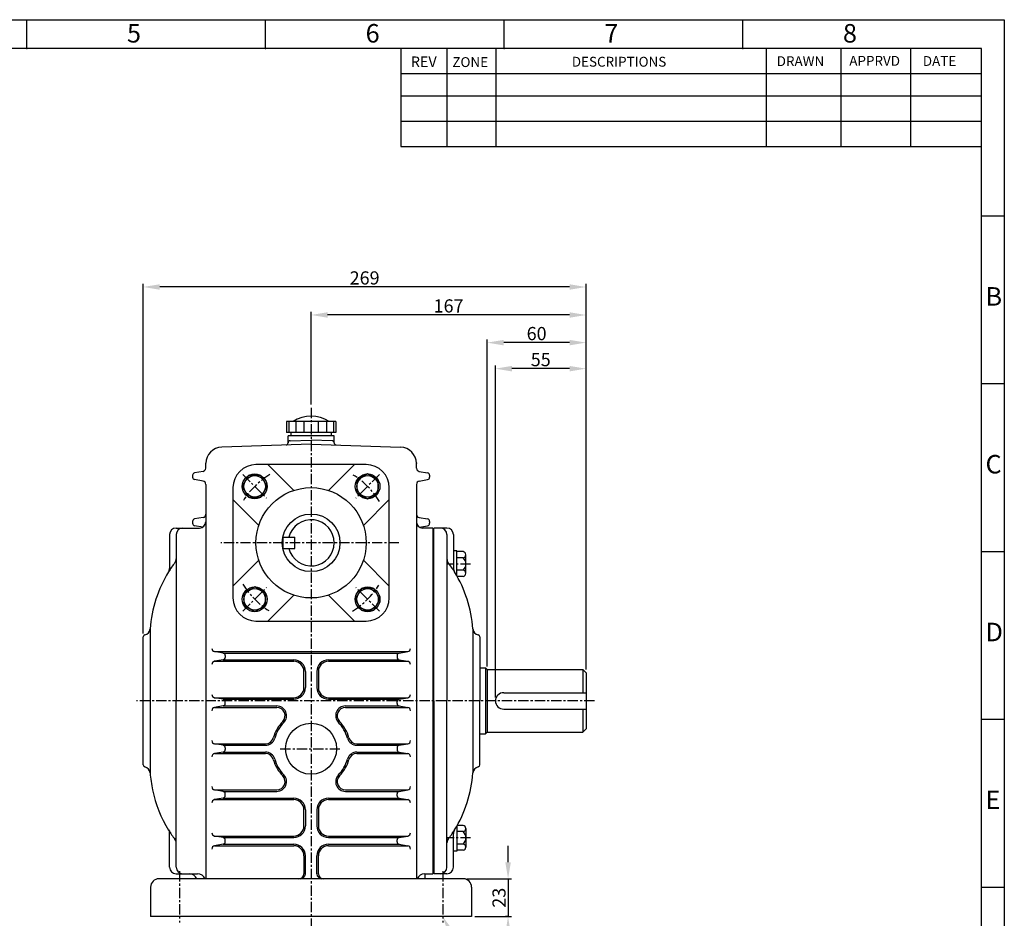
# Model space of a CAD drawing. Extents: x -1 to 1207, y 0 to 850.
# Drawn here: x 609 to 1207, y 305 to 850 of the extents above; entities that cross this region are included whole.
import ezdxf

# ---------------------------------------------------------------- set-up
doc = ezdxf.new("R2010")
doc.units = 0
doc.header["$LTSCALE"] = 5
doc.header["$MEASUREMENT"] = 0
doc.linetypes.add('CENTER', pattern=[2, 1.25, -0.25, 0.25, -0.25])
doc.layers.get('0').update_dxf_attribs({"color": 3, "linetype": 'CONTINUOUS'})
for name, color, linetype in [('CENTER', 1, 'CENTER'), ('DIM', 2, 'CONTINUOUS'), ('LOGO', 5, 'CONTINUOUS'), ('THIN', 2, 'CONTINUOUS')]:
    doc.layers.add(name, color=color, linetype=linetype)
doc.styles.add('DIM', font='romans.shx', dxfattribs={"width": 0.8})
doc.styles.get("Standard").update_dxf_attribs({"font": 'romans.shx'})

msp = doc.modelspace()

# ---------------------------------------------------------------- linework, layer by layer
for p, q in [((801.04, 606.31), (771.04, 606.31)), ((771.04, 606.31), (771.04, 599.66)), ((772.5, 606.31), (772.5, 599.66)), ((776.76, 606.31), (776.76, 599.66)), ((781.67, 606.31), (781.67, 599.66)), ((790.41, 606.31), (790.41, 599.66)), ((795.32, 606.31), (795.32, 599.66)), ((799.58, 606.31), (799.58, 599.66)), ((801.04, 606.31), (801.04, 599.66)), ((801.04, 599.66), (771.04, 599.66)), ((773.79, 599.66), (773.79, 597.66)), ((798.29, 599.66), (798.29, 597.66)), ((786.04, 592.66), (731.69, 590.76)), ((800.04, 597.66), (772.04, 597.66)), ((772.04, 593.38), (772.04, 597.66)), ((773.25, 594.66), (786.04, 595.1)), ((798.83, 594.66), (786.04, 595.1)), ((786.04, 592.66), (840.39, 590.76)), ((800.04, 593.38), (800.04, 597.66)), ((722.04, 577.9), (722.04, 580.98)), ((850.02, 581.29), (850.04, 580.9)), ((850.04, 577.9), (850.04, 580.9)), ((720.39, 576.06), (715.28, 575.16)), ((819.54, 580.16), (752.54, 580.16)), ((775.47, 564.44), (759.75, 580.16)), ((796.61, 564.44), (812.33, 580.16)), ((851.69, 576.06), (856.8, 575.16)), ((714.04, 573.68), (714.04, 572.52)), ((720.39, 570.14), (715.28, 571.04)), ((851.69, 570.14), (856.8, 571.04)), ((858.04, 573.68), (858.04, 572.52)), ((722.04, 568.17), (722.04, 545.41)), ((738.54, 566.16), (738.54, 499.16)), ((833.54, 499.16), (833.54, 566.16)), ((850.04, 568.17), (850.04, 436.66)), ((754.25, 543.23), (738.54, 558.94)), ((817.83, 543.23), (833.54, 558.94)), ((714.04, 545.68), (714.04, 544.52)), ((720.39, 548.06), (715.28, 547.16)), ((722.04, 545.41), (722.04, 328.66)), ((851.69, 548.06), (856.8, 547.16)), ((858.04, 545.68), (858.04, 544.52)), ((704.04, 541.66), (718.29, 541.66)), ((720.19, 542.17), (715.28, 543.04)), ((716.04, 541.66), (718.29, 541.66)), ((716.04, 541.66), (718.29, 541.66)), ((851.89, 542.17), (856.8, 543.04)), ((860.04, 541.66), (853.79, 541.66)), ((860.04, 541.66), (853.79, 541.66)), ((860.04, 541.66), (860.04, 436.66)), ((864.54, 541.66), (860.54, 541.66)), ((860.54, 436.66), (860.54, 541.66)), ((868.54, 541.66), (864.54, 541.66)), ((700.04, 537.66), (700.04, 517.14)), ((704.04, 537.66), (704.04, 436.66)), ((769.04, 536.16), (776.04, 536.16)), ((769.04, 529.16), (769.04, 536.16)), ((776.04, 529.16), (776.04, 536.16)), ((868.54, 537.66), (868.54, 436.66)), ((872.54, 537.66), (872.54, 517.14)), ((769.04, 529.16), (776.04, 529.16)), ((874.54, 527.8), (872.54, 527.8)), ((874.54, 512.63), (874.54, 527.8)), ((878.41, 527.3), (874.54, 527.3)), ((754.25, 522.08), (738.54, 506.37)), ((817.83, 522.08), (833.54, 506.37)), ((878.41, 523.55), (874.54, 523.55)), ((880.04, 514.17), (880.04, 525.42)), ((878.41, 516.04), (874.54, 516.04)), ((878.41, 512.29), (874.73, 512.29)), ((775.47, 500.87), (759.75, 485.16)), ((796.61, 500.87), (812.33, 485.16)), ((752.54, 485.16), (819.54, 485.16)), ((688.22, 480.37), (688.22, 392.95)), ((884.36, 480.37), (884.36, 392.95)), ((684.04, 400.46), (684.04, 475.52)), ((888.54, 475.52), (888.54, 436.66)), ((727.35, 466.62), (844.73, 466.62)), ((732.57, 465.72), (727.36, 466.61)), ((839.51, 465.72), (844.72, 466.61)), ((727.35, 460.7), (775.55, 460.7)), ((732.57, 461.6), (727.36, 460.7)), ((732.57, 465.71), (839.51, 465.71)), ((732.57, 461.6), (775.54, 461.6)), ((733.81, 464.24), (733.81, 463.08)), ((796.53, 460.7), (844.73, 460.7)), ((796.54, 461.6), (839.51, 461.6)), ((838.27, 464.24), (838.27, 463.08)), ((839.51, 461.6), (844.72, 460.7)), ((888.54, 456.66), (892.04, 456.66)), ((892.04, 456.66), (893.04, 455.66)), ((892.04, 456.66), (892.04, 416.66)), ((893.04, 455.66), (951.04, 455.66)), ((893.04, 455.66), (893.04, 417.66)), ((951.04, 455.66), (951.04, 441.66)), ((951.04, 455.66), (953.04, 453.66)), ((781.64, 444.71), (781.64, 454.6)), ((782.54, 454.6), (782.54, 444.71)), ((789.54, 454.6), (789.54, 444.71)), ((790.44, 454.6), (790.44, 444.71)), ((953.04, 453.66), (953.04, 419.66)), ((727.35, 438.62), (775.55, 438.62)), ((732.57, 437.72), (727.36, 438.61)), ((732.57, 437.71), (775.54, 437.71)), ((796.53, 438.62), (844.73, 438.62)), ((796.54, 437.71), (839.51, 437.71)), ((839.51, 437.72), (844.72, 438.61)), ((903.04, 441.66), (953.04, 441.66)), ((704.04, 335.66), (704.04, 436.66)), ((727.35, 432.7), (765.22, 432.7)), ((732.57, 433.6), (727.36, 432.7)), ((732.57, 433.6), (765.25, 433.6)), ((733.81, 435.08), (733.81, 436.24)), ((806.83, 433.6), (839.51, 433.6)), ((806.86, 432.7), (844.73, 432.7)), ((838.27, 435.08), (838.27, 436.24)), ((839.51, 433.6), (844.72, 432.7)), ((850.04, 436.66), (850.04, 328.66)), ((860.04, 436.66), (860.04, 331.66)), ((860.54, 436.66), (860.54, 331.66)), ((868.54, 335.66), (868.54, 436.66)), ((888.54, 397.8), (888.54, 436.66)), ((903.04, 431.66), (953.04, 431.66)), ((951.04, 431.66), (951.04, 417.66)), ((953.04, 419.66), (951.04, 417.66)), ((888.54, 416.66), (892.04, 416.66)), ((893.04, 417.66), (892.04, 416.66)), ((893.04, 417.66), (951.04, 417.66)), ((727.35, 410.62), (758.26, 410.62)), ((732.57, 409.72), (727.36, 410.61)), ((732.57, 409.71), (758.29, 409.71)), ((733.81, 408.24), (733.81, 407.08)), ((813.79, 409.71), (839.51, 409.71)), ((813.82, 410.62), (844.73, 410.62)), ((838.27, 408.24), (838.27, 407.08)), ((839.51, 409.72), (844.72, 410.61)), ((727.35, 404.7), (758.26, 404.7)), ((732.57, 405.6), (727.36, 404.7)), ((732.57, 405.6), (758.29, 405.6)), ((813.79, 405.6), (839.51, 405.6)), ((813.82, 404.7), (844.73, 404.7)), ((839.51, 405.6), (844.72, 404.7)), ((684.04, 397.8), (684.04, 400.46)), ((727.35, 382.62), (765.22, 382.62)), ((732.57, 381.72), (727.36, 382.61)), ((732.57, 377.6), (727.36, 376.7)), ((732.57, 381.71), (765.25, 381.71)), ((732.57, 377.6), (775.54, 377.6)), ((733.81, 379.08), (733.81, 380.24)), ((796.54, 377.6), (839.51, 377.6)), ((806.83, 381.71), (839.51, 381.71)), ((806.86, 382.62), (844.73, 382.62)), ((838.27, 379.08), (838.27, 380.24)), ((839.51, 381.72), (844.72, 382.61)), ((839.51, 377.6), (844.72, 376.7)), ((727.35, 376.7), (775.55, 376.7)), ((796.53, 376.7), (844.73, 376.7)), ((781.64, 360.71), (781.64, 370.6)), ((782.54, 370.6), (782.54, 360.71)), ((789.54, 370.6), (789.54, 360.71)), ((790.44, 370.6), (790.44, 360.71)), ((874.54, 360.69), (874.54, 345.51)), ((878.41, 361.02), (874.73, 361.02)), ((880.04, 359.15), (880.04, 347.89)), ((700.04, 335.66), (700.04, 356.25)), ((727.35, 354.62), (775.55, 354.62)), ((732.57, 353.72), (727.36, 354.61)), ((732.57, 353.71), (775.54, 353.71)), ((796.53, 354.62), (844.73, 354.62)), ((796.54, 353.71), (839.51, 353.71)), ((839.51, 353.72), (844.72, 354.61)), ((872.54, 335.66), (872.54, 356.18)), ((878.41, 357.27), (874.54, 357.27)), ((727.35, 348.7), (775.55, 348.7)), ((732.57, 349.6), (727.36, 348.7)), ((732.57, 349.6), (775.54, 349.6)), ((733.81, 351.08), (733.81, 352.24)), ((796.53, 348.7), (844.73, 348.7)), ((796.54, 349.6), (839.51, 349.6)), ((838.27, 351.08), (838.27, 352.24)), ((839.51, 349.6), (844.72, 348.7)), ((878.41, 349.77), (874.54, 349.77)), ((781.64, 342.6), (781.64, 331.66)), ((782.54, 331.66), (782.54, 342.6)), ((789.54, 331.66), (789.54, 342.6)), ((790.44, 331.66), (790.44, 342.6)), ((874.54, 345.51), (872.54, 345.51)), ((878.41, 346.01), (874.54, 346.01)), ((704.04, 331.66), (717.04, 331.66)), ((855.04, 331.66), (855.04, 328.66)), ((855.04, 331.66), (860.04, 331.66)), ((864.54, 331.66), (860.54, 331.66)), ((868.54, 331.66), (864.54, 331.66)), ((688.54, 323.66), (688.54, 305.66)), ((855.04, 328.66), (693.54, 328.66)), ((878.54, 328.66), (855.04, 328.66)), ((883.54, 323.66), (883.54, 305.66)), ((883.54, 305.66), (688.54, 305.66))]:
    msp.add_line(p, q)
for points in [[(826.84, 570.7), (820.34, 574.46), (813.84, 570.7), (813.84, 563.2), (820.34, 559.45), (826.84, 563.2)], [(747.99, 573.45), (744.24, 566.95), (747.99, 560.45), (755.5, 560.45), (759.25, 566.95), (755.5, 573.45)], [(745.25, 494.61), (751.75, 490.86), (758.25, 494.61), (758.25, 502.12), (751.75, 505.87), (745.25, 502.12)], [(824.09, 491.86), (827.84, 498.36), (824.09, 504.86), (816.58, 504.86), (812.83, 498.36), (816.58, 491.86)]]:
    msp.add_lwpolyline(points, close=True)
for centre, radius in [((751.75, 566.95), 7.51), ((820.34, 566.95), 7.51), ((751.75, 566.95), 6.5), ((820.34, 566.95), 6.5), ((786.04, 532.66), 33.5), ((786.04, 532.66), 17.5), ((751.75, 498.36), 7.51), ((751.75, 498.36), 6.5), ((820.34, 498.36), 7.51), ((820.34, 498.36), 6.5), ((786.04, 407.66), 15.5)]:
    msp.add_circle(centre, radius)
for centre, radius, start, end in [((786.04, 589.92), 19.73, 56.12425, 123.87575), ((770.79, 593.38), 1.25, 272, 0.61659), ((773.29, 593.41), 1.25, 92, 180.61659), ((798.79, 593.41), 1.25, 359.38341, 88), ((801.29, 593.38), 1.25, 179.38341, 268), ((732.04, 580.77), 10, 92, 178.77144), ((840.04, 580.77), 10, 1.22856, 88), ((715.54, 573.68), 1.5, 100, 180), ((720.04, 578.03), 2, 280, 356.21149), ((752.54, 566.16), 14, 90, 180), ((819.54, 566.16), 14, 0, 90), ((852.04, 578.03), 2, 183.78851, 260), ((856.54, 573.68), 1.5, 0, 80), ((715.54, 572.52), 1.5, 180, 260), ((720.04, 568.17), 2, 0, 80), ((852.04, 568.17), 2, 100, 180), ((856.54, 572.52), 1.5, 280, 0), ((715.54, 545.68), 1.5, 100, 180), ((715.54, 544.52), 1.5, 180, 260), ((718.29, 545.41), 3.75, 270, 0), ((720.04, 550.03), 2, 280, 0), ((786.04, 532.66), 14, 194.47038, 165.51821), ((852.04, 550.03), 2, 180, 260), ((853.79, 545.41), 3.75, 180, 270), ((856.54, 545.68), 1.5, 0, 80), ((856.54, 544.52), 1.5, 280, 0), ((704.04, 537.66), 4, 90, 180), ((708.04, 537.66), 4, 90, 180), ((864.54, 537.66), 4, 0, 90), ((868.54, 537.66), 4, 0, 90), ((878.15, 525.42), 1.9, 278.04861, 81.95139), ((764.38, 474.86), 76.36, 143.13121, 148.25623), ((700.29, 522.92), 3.75, 323.13121, 0), ((872.29, 522.92), 3.75, 180, 216.86879), ((808.2, 474.86), 76.36, 31.74377, 36.86879), ((874.9, 519.8), 5.14, 313.05217, 46.94783), ((764.38, 474.86), 76.36, 148.25623, 175.86221), ((696.04, 517.14), 4, 328.25623, 0), ((876.54, 517.14), 4, 180, 211.74377), ((808.2, 474.86), 76.36, 4.13779, 31.74377), ((878.15, 514.17), 1.9, 278.04861, 81.95139), ((752.54, 499.16), 14, 180, 270), ((819.54, 499.16), 14, 270, 0), ((684.23, 480.66), 4, 281.66747, 355.86221), ((888.35, 480.66), 4, 184.13779, 258.33253), ((685.29, 475.52), 1.25, 101.66747, 180), ((887.29, 475.52), 1.25, 0, 78.33253), ((727.7, 468.59), 2, 180, 260.20694), ((844.38, 468.59), 2, 279.79306, 0), ((727.7, 458.73), 2, 99.79306, 180), ((732.31, 464.24), 1.5, 0, 80.20694), ((732.31, 463.08), 1.5, 279.79306, 0), ((775.54, 454.6), 7, 0, 90), ((775.54, 454.6), 6.1, 0, 90), ((796.54, 454.6), 7, 90, 180), ((796.54, 454.6), 6.1, 90, 180), ((839.77, 464.24), 1.5, 99.79306, 180), ((839.77, 463.08), 1.5, 180, 260.20694), ((844.38, 458.73), 2, 0, 80.20694), ((775.54, 444.71), 7, 270, 0), ((775.54, 444.71), 6.1, 270, 0), ((796.54, 444.71), 7, 180, 270), ((796.54, 444.71), 6.1, 180, 270), ((727.7, 440.59), 2, 180, 260.20694), ((732.31, 436.24), 1.5, 0, 80.20694), ((839.77, 436.24), 1.5, 99.79306, 180), ((844.38, 440.59), 2, 279.79306, 0), ((903.04, 436.66), 5, 90, 270), ((727.7, 430.73), 2, 99.79306, 180), ((732.31, 435.08), 1.5, 279.79306, 0), ((765.22, 427.7), 5.9, 316.09559, 90), ((765.22, 427.7), 5, 316.09559, 90), ((806.86, 427.7), 5.9, 90, 223.90441), ((806.86, 427.7), 5, 90, 223.90441), ((839.77, 435.08), 1.5, 180, 260.20694), ((844.38, 430.73), 2, 0, 80.20694), ((786.04, 407.66), 23.9, 136.09559, 164.01554), ((786.04, 407.66), 23, 136.09559, 164.01554), ((786.04, 407.66), 23, 15.98446, 43.90441), ((786.04, 407.66), 23.9, 15.98446, 43.90441), ((758.26, 415.62), 5, 270, 344.01554), ((758.26, 415.62), 5.9, 270, 344.01554), ((813.82, 415.62), 5.9, 195.98446, 270), ((813.82, 415.62), 5, 195.98446, 270), ((727.7, 412.59), 2, 180, 260.20694), ((732.31, 408.24), 1.5, 0, 80.20694), ((732.31, 407.08), 1.5, 279.79306, 0), ((839.77, 408.24), 1.5, 99.79306, 180), ((839.77, 407.08), 1.5, 180, 260.20694), ((844.38, 412.59), 2, 279.79306, 0), ((727.7, 402.73), 2, 99.79306, 180), ((758.26, 399.7), 5.9, 15.98446, 90), ((758.26, 399.7), 5, 15.98446, 90), ((786.04, 407.66), 23.9, 195.98446, 223.90441), ((786.04, 407.66), 23, 195.98446, 223.90441), ((786.04, 407.66), 23, 316.09559, 344.01554), ((786.04, 407.66), 23.9, 316.09559, 344.01554), ((813.82, 399.7), 5.9, 90, 164.01554), ((813.82, 399.7), 5, 90, 164.01554), ((844.38, 402.73), 2, 0, 80.20694), ((685.29, 397.8), 1.25, 180, 258.33253), ((684.23, 392.66), 4, 4.13779, 78.33253), ((888.35, 392.66), 4, 101.66747, 175.86221), ((887.29, 397.8), 1.25, 281.66747, 0), ((764.38, 398.46), 76.36, 184.13779, 191.97492), ((765.22, 387.62), 5.9, 270, 43.90441), ((765.22, 387.62), 5, 270, 43.90441), ((806.86, 387.62), 5.9, 136.09559, 270), ((806.86, 387.62), 5, 136.09559, 270), ((808.2, 398.46), 76.36, 328.25623, 355.86221), ((727.7, 384.59), 2, 180, 260.20694), ((844.38, 384.59), 2, 279.79306, 0), ((764.38, 398.46), 76.36, 191.97492, 211.79457), ((732.31, 380.24), 1.5, 0, 80.20694), ((732.31, 379.08), 1.5, 279.79306, 0), ((775.54, 370.6), 7, 0, 90), ((796.54, 370.6), 7, 90, 180), ((839.77, 380.24), 1.5, 99.79306, 180), ((839.77, 379.08), 1.5, 180, 260.20694), ((727.7, 374.73), 2, 99.79306, 180), ((775.54, 370.6), 6.1, 0, 90), ((796.54, 370.6), 6.1, 90, 180), ((844.38, 374.73), 2, 0, 80.20694), ((775.54, 360.71), 6.1, 270, 0), ((775.54, 360.71), 7, 270, 0), ((796.54, 360.71), 7, 180, 270), ((796.54, 360.71), 6.1, 180, 270), ((878.15, 359.15), 1.9, 278.04861, 81.95139), ((764.38, 398.46), 76.36, 211.74377, 216.86879), ((696.29, 356.25), 3.75, 0, 31.79457), ((727.7, 356.59), 2, 180, 260.20694), ((732.31, 352.24), 1.5, 0, 80.20694), ((839.77, 352.24), 1.5, 99.79306, 180), ((844.38, 356.59), 2, 279.79306, 0), ((808.2, 398.46), 76.36, 323.13121, 328.25623), ((876.54, 356.18), 4, 148.25623, 180), ((874.9, 353.52), 5.14, 313.05217, 46.94783), ((700.29, 350.39), 3.75, 0, 36.86879), ((727.7, 346.73), 2, 99.79306, 180), ((732.31, 351.08), 1.5, 279.79306, 0), ((775.54, 342.6), 7, 0, 90), ((775.54, 342.6), 6.1, 0, 90), ((796.54, 342.6), 7, 90, 180), ((796.54, 342.6), 6.1, 90, 180), ((839.77, 351.08), 1.5, 180, 260.20694), ((844.38, 346.73), 2, 0, 80.20694), ((872.29, 350.39), 3.75, 143.13121, 180), ((878.15, 347.89), 1.9, 278.04861, 81.95139), ((704.04, 335.66), 4, 180, 270), ((708.04, 335.66), 4, 180, 270), ((864.54, 335.66), 4, 270, 0), ((868.54, 335.66), 4, 270, 0), ((712.04, 326.66), 5, 23.57818, 90), ((717.04, 326.66), 5, 23.57818, 90), ((778.64, 331.66), 3, 270, 0), ((779.54, 331.66), 3, 270, 0), ((792.54, 331.66), 3, 180, 270), ((793.44, 331.66), 3, 180, 270), ((855.04, 326.66), 5, 90, 156.42182), ((693.54, 323.66), 5, 90, 180), ((878.54, 323.66), 5, 360, 90)]:
    msp.add_arc(centre, radius, start, end)
at = {"layer": 'CENTER'}
for p, q in [((786.04, 614.62), (786.04, 298.99)), ((882.95, 519.8), (868.54, 519.8)), ((958.14, 436.66), (679.91, 436.66)), ((767.33, 407.66), (804.75, 407.66)), ((882.95, 353.52), (868.54, 353.52))]:
    msp.add_line(p, q, dxfattribs=at)
at = {"layer": 'CENTER', "color": 1}
for p, q in [((744.5, 574.2), (758.84, 559.86)), ((827.58, 574.2), (813.24, 559.86)), ((744.5, 491.11), (758.84, 505.45)), ((827.58, 491.11), (813.24, 505.45)), ((706.04, 333.19), (706.04, 302.2)), ((866.04, 333.19), (866.04, 302.2))]:
    msp.add_line(p, q, dxfattribs=at)
at = {"layer": 'CENTER', "color": 1, "linetype": 'CENTER'}
msp.add_line((839.29, 532.66), (731.13, 532.66), dxfattribs=at)
at = {"layer": 'CENTER', "color": 1}
for start, end in [(121.21083, 148.09678), (31.21083, 58.09678), (211.21083, 238.09678), (301.21083, 328.09678)]:
    msp.add_arc((786.04, 532.66), 48.5, start, end, dxfattribs=at)
at = {"layer": 'DIM'}
for p, q in [((19.52, 850.33), (1207.17, 850.33)), ((613.27, 832.92), (613.27, 850.33)), ((758.26, 832.92), (758.26, 850.33)), ((903.25, 832.92), (903.25, 850.33)), ((1048.24, 832.92), (1048.24, 850.33)), ((1207.17, 850.33), (1207.17, 0)), ((840.62, 832.92), (840.62, 773.39)), ((868.42, 832.92), (868.42, 773.39)), ((898.2, 832.92), (898.2, 773.39)), ((1062.59, 832.92), (1062.59, 773.39)), ((1107.79, 832.92), (1107.79, 773.39)), ((1150.22, 832.92), (1150.22, 773.39)), ((840.62, 817.68), (1193.23, 817.68)), ((840.62, 804.1), (1193.23, 804.1)), ((840.62, 788.74), (1193.23, 788.74)), ((840.62, 773.39), (1193.23, 773.39)), ((1207.01, 731.03), (1193.23, 731.03)), ((684.04, 477.52), (684.04, 690.02)), ((943.04, 688.02), (694.04, 688.02)), ((953.04, 455.66), (953.04, 690.02)), ((786.04, 616.62), (786.04, 673.02)), ((943.04, 671.02), (796.04, 671.02)), ((953.04, 455.66), (953.04, 673.02)), ((893.04, 457.66), (893.04, 656.23)), ((943.04, 654.23), (903.04, 654.23)), ((953.04, 457.66), (953.04, 656.23)), ((898.04, 438.66), (898.04, 640.42)), ((953.04, 455.66), (953.04, 640.42)), ((943.04, 638.42), (908.04, 638.42)), ((1207.01, 629.13), (1193.23, 629.13)), ((1207.01, 527.23), (1193.23, 527.23)), ((1207.01, 425.34), (1193.23, 425.34)), ((905.69, 338.66), (905.69, 348.66)), ((880.54, 328.66), (907.69, 328.66)), ((905.69, 328.66), (905.69, 305.66)), ((1207.01, 323.44), (1193.23, 323.44)), ((885.54, 305.66), (907.69, 305.66)), ((885.54, 305.66), (907.69, 305.66)), ((905.69, 305.66), (904.07, 305.66))]:
    msp.add_line(p, q, dxfattribs=at)
for p in [(613.27, 832.92), (758.26, 832.92), (903.25, 832.92), (1048.24, 832.92), (1207.01, 731.03), (1207.01, 629.13), (1207.01, 527.23), (1207.01, 425.34), (1207.01, 323.44)]:
    msp.add_point(p, dxfattribs=at)
for points in [[(694.04, 689.68), (694.04, 686.35), (684.04, 688.02)], [(943.04, 689.68), (943.04, 686.35), (953.04, 688.02)], [(796.04, 672.68), (796.04, 669.35), (786.04, 671.02)], [(943.04, 672.68), (943.04, 669.35), (953.04, 671.02)], [(903.04, 655.9), (903.04, 652.56), (893.04, 654.23)], [(943.04, 655.9), (943.04, 652.56), (953.04, 654.23)], [(908.04, 640.09), (908.04, 636.75), (898.04, 638.42)], [(943.04, 640.09), (943.04, 636.75), (953.04, 638.42)], [(904.02, 338.66), (907.36, 338.66), (905.69, 328.66)], [(869.1, 295.99), (866.04, 305.66), (872.07, 297.51)], [(904.02, 295.66), (907.36, 295.66), (905.69, 305.66)]]:
    msp.add_solid(points, dxfattribs=at)
at = {"layer": 'LOGO'}
for p, q in [((1193.23, 832.92), (33.31, 832.92)), ((1193.23, 17.75), (1193.23, 832.92))]:
    msp.add_line(p, q, dxfattribs=at)

# ---------------------------------------------------------------- texts
at = {"layer": 'DIM'}
for s, height, p in [('REV', 6.39, (846.62, 821.6)), ('ZONE', 5.99, (871.85, 821.6)), ('DESCRIPTIONS', 5.9904, (944.42, 821.8)), ('DRAWN', 5.99, (1068.89, 822.15)), ('APPRVD', 5.99, (1112.99, 822.34)), ('DATE', 5.99, (1157.67, 822.25))]:
    msp.add_text(s, height=height, dxfattribs=at).set_placement(p)
at = {"layer": 'DIM', "char_height": 8, "attachment_point": 5, "style": 'DIM'}
for s, insert in [('\\A1;269', (818.54, 693.52)), ('\\A1;167', (869.54, 676.52)), ('\\A1;60', (923.04, 659.73)), ('\\A1;55', (925.54, 643.92))]:
    msp.add_mtext(s, dxfattribs=dict(at, insert=insert))
at = {"layer": 'DIM', "insert": (900.19, 317.16), "char_height": 8, "attachment_point": 5, "rotation": 90, "style": 'DIM'}
msp.add_mtext('\\A1;23', dxfattribs=at)
at = {"layer": 'THIN'}
for s, p in [('5', (674.17, 836.46)), ('6', (819.16, 836.46)), ('7', (964.15, 836.46)), ('8', (1109.14, 836.46)), ('B', (1195.77, 676.68)), ('C', (1195.77, 574.78)), ('D', (1195.77, 472.89)), ('E', (1195.77, 370.99))]:
    msp.add_text(s, height=11.23, dxfattribs=at).set_placement(p)

doc.saveas('drawing.dxf')
